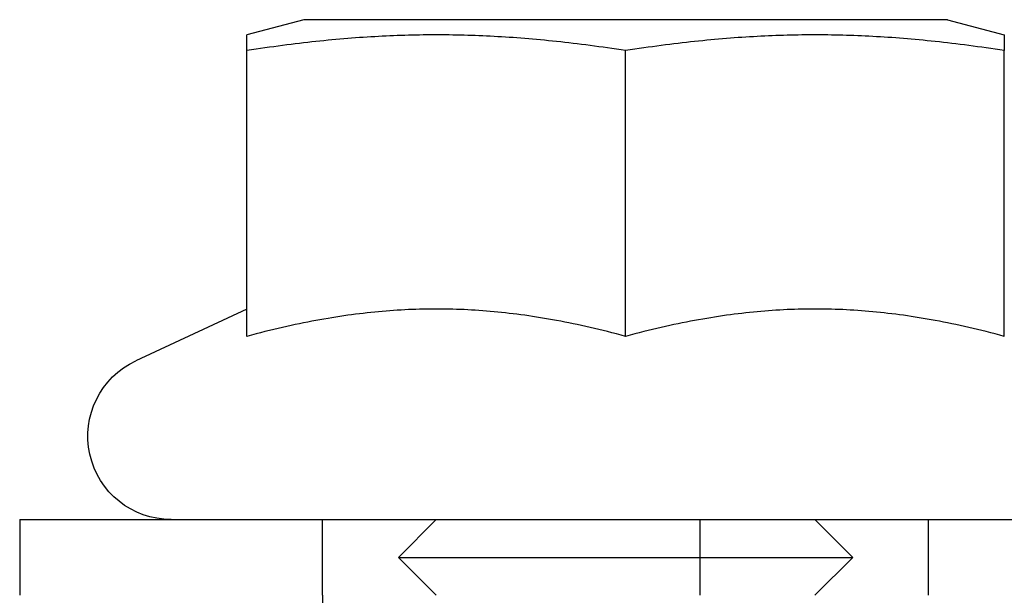
# Model space of a CAD drawing. Extents: x 0 to 1285, y -485 to 116.
# Drawn here: x 5 to 18, y 25 to 33 of the extents above; entities that cross this region are included whole.
import ezdxf

# ---------------------------------------------------------------- set-up
doc = ezdxf.new("R2010")
doc.units = 0
doc.header["$LTSCALE"] = 20
doc.linetypes.add('AUSGEZOGEN', pattern=[0])
doc.linetypes.add('VERDECKT', pattern=[0.375, 0.25, -0.125])
doc.layers.get('0').update_dxf_attribs({"linetype": 'AUSGEZOGEN'})
doc.layers.add('STEMPEL', color=3, linetype='AUSGEZOGEN')

# ---------------------------------------------------------------- blocks, each defined once
blk = doc.blocks.new('A$C864EE540')
at = {"color": 3, "linetype": 'AUSGEZOGEN', "extrusion": (0, 1, -2e-16)}
for p, q in [((8.75, 32.6), (8, 32.399)), ((17.25, 32.6), (8.75, 32.6)), ((17.25, 32.6), (18, 32.399)), ((8, 28.4193), (8, 32.1918)), ((13, 28.4193), (13, 32.1918)), ((18, 28.4193), (18, 32.1918)), ((8, 28.78), (6.5351, 28.0969)), ((5, 26), (14.8957, 26)), ((5, 26), (5, 25)), ((14.8957, 26), (265, 26))]:
    blk.add_line(p, q, dxfattribs=at)
at = {"color": 1, "linetype": 'VERDECKT', "extrusion": (0, 1, -2e-16)}
for p, q in [((9, 25), (9, 26)), ((10.5, 26), (10, 25.5)), ((13.9796, 26), (13.9796, 25)), ((15.5, 26), (16, 25.5)), ((17, 25), (17, 26)), ((10, 25.5), (13, 25.5)), ((10.5, 25), (10, 25.5)), ((13, 25.5), (16, 25.5)), ((15.5, 25), (16, 25.5)), ((9, 25), (9, 22))]:
    blk.add_line(p, q, dxfattribs=at)
at = {"color": 3}
for points in [[(13, 32.1918, 0), (12.9395, 32.2011, 0), (12.8796, 32.2101, 0), (12.8202, 32.2188, 0), (12.7613, 32.2274, 0), (12.7029, 32.2356, 0), (12.6449, 32.2437, 0), (12.5875, 32.2515, 0), (12.5305, 32.2591, 0), (12.4739, 32.2664, 0), (12.4178, 32.2735, 0), (12.3621, 32.2804, 0), (12.3067, 32.2871, 0), (12.2518, 32.2936, 0), (12.1972, 32.2998, 0), (12.1429, 32.3058, 0), (12.089, 32.3117, 0), (12.0355, 32.3173, 0), (11.9822, 32.3227, 0), (11.9292, 32.3279, 0), (11.8766, 32.333, 0), (11.8242, 32.3378, 0), (11.7721, 32.3424, 0), (11.7202, 32.3469, 0), (11.6686, 32.3511, 0), (11.6172, 32.3552, 0), (11.566, 32.359, 0), (11.5151, 32.3627, 0), (11.4643, 32.3662, 0), (11.4137, 32.3695, 0), (11.3633, 32.3727, 0), (11.3131, 32.3756, 0), (11.2631, 32.3784, 0), (11.2131, 32.381, 0), (11.1634, 32.3834, 0), (11.1137, 32.3856, 0), (11.0642, 32.3877, 0), (11.0148, 32.3896, 0), (10.9654, 32.3913, 0), (10.9162, 32.3929, 0), (10.8671, 32.3942, 0), (10.818, 32.3954, 0), (10.7689, 32.3965, 0), (10.72, 32.3973, 0), (10.6711, 32.398, 0), (10.6222, 32.3985, 0), (10.5733, 32.3988, 0), (10.5244, 32.399, 0), (10.4756, 32.399, 0), (10.4267, 32.3988, 0), (10.3778, 32.3985, 0), (10.3289, 32.398, 0), (10.28, 32.3973, 0), (10.2311, 32.3965, 0), (10.182, 32.3954, 0), (10.1329, 32.3942, 0), (10.0838, 32.3929, 0), (10.0346, 32.3913, 0), (9.9852, 32.3896, 0), (9.9358, 32.3877, 0), (9.8863, 32.3856, 0), (9.8366, 32.3834, 0), (9.7869, 32.381, 0), (9.737, 32.3784, 0), (9.6869, 32.3756, 0), (9.6367, 32.3727, 0), (9.5863, 32.3695, 0), (9.5357, 32.3662, 0), (9.4849, 32.3627, 0), (9.434, 32.359, 0), (9.3828, 32.3552, 0), (9.3314, 32.3511, 0), (9.2798, 32.3469, 0), (9.2279, 32.3424, 0), (9.1758, 32.3378, 0), (9.1234, 32.333, 0), (9.0708, 32.3279, 0), (9.0178, 32.3227, 0), (8.9645, 32.3173, 0), (8.911, 32.3117, 0), (8.8571, 32.3058, 0), (8.8028, 32.2998, 0), (8.7482, 32.2936, 0), (8.6933, 32.2871, 0), (8.6379, 32.2804, 0), (8.5822, 32.2735, 0), (8.5261, 32.2664, 0), (8.4695, 32.2591, 0), (8.4125, 32.2515, 0), (8.3551, 32.2437, 0), (8.2971, 32.2356, 0), (8.2387, 32.2274, 0), (8.1799, 32.2188, 0), (8.1204, 32.2101, 0), (8.0605, 32.2011, 0), (8, 32.1918, 0)], [(8, 32.1918, 0), (8, 32.1964, 0), (8, 32.2011, 0), (8, 32.2056, 0), (8, 32.2101, 0), (8, 32.2145, 0), (8, 32.2188, 0), (8, 32.2231, 0), (8, 32.2274, 0), (8, 32.2315, 0), (8, 32.2356, 0), (8, 32.2397, 0), (8, 32.2437, 0), (8, 32.2476, 0), (8, 32.2515, 0), (8, 32.2553, 0), (8, 32.2591, 0), (8, 32.2628, 0), (8, 32.2664, 0), (8, 32.27, 0), (8, 32.2735, 0), (8, 32.277, 0), (8, 32.2804, 0), (8, 32.2838, 0), (8, 32.2871, 0), (8, 32.2904, 0), (8, 32.2936, 0), (8, 32.2967, 0), (8, 32.2998, 0), (8, 32.3029, 0), (8, 32.3058, 0), (8, 32.3088, 0), (8, 32.3117, 0), (8, 32.3145, 0), (8, 32.3173, 0), (8, 32.32, 0), (8, 32.3227, 0), (8, 32.3254, 0), (8, 32.3279, 0), (8, 32.3305, 0), (8, 32.333, 0), (8, 32.3354, 0), (8, 32.3378, 0), (8, 32.3401, 0), (8, 32.3424, 0), (8, 32.3447, 0), (8, 32.3469, 0), (8, 32.349, 0), (8, 32.3511, 0), (8, 32.3532, 0), (8, 32.3552, 0), (8, 32.3571, 0), (8, 32.359, 0), (8, 32.3609, 0), (8, 32.3627, 0), (8, 32.3645, 0), (8, 32.3662, 0), (8, 32.3679, 0), (8, 32.3695, 0), (8, 32.3711, 0), (8, 32.3727, 0), (8, 32.3742, 0), (8, 32.3756, 0), (8, 32.377, 0), (8, 32.3784, 0), (8, 32.3797, 0), (8, 32.381, 0), (8, 32.3822, 0), (8, 32.3834, 0), (8, 32.3846, 0), (8, 32.3856, 0), (8, 32.3867, 0), (8, 32.3877, 0), (8, 32.3887, 0), (8, 32.3896, 0), (8, 32.3905, 0), (8, 32.3913, 0), (8, 32.3921, 0), (8, 32.3929, 0), (8, 32.3936, 0), (8, 32.3942, 0), (8, 32.3949, 0), (8, 32.3954, 0), (8, 32.396, 0), (8, 32.3965, 0), (8, 32.3969, 0), (8, 32.3973, 0), (8, 32.3977, 0), (8, 32.398, 0), (8, 32.3983, 0), (8, 32.3985, 0), (8, 32.3987, 0), (8, 32.3988, 0), (8, 32.399, 0), (8, 32.399, 0), (8, 32.399, 0)], [(18, 32.1918, 0), (17.9395, 32.2011, 0), (17.8796, 32.2101, 0), (17.8202, 32.2188, 0), (17.7613, 32.2274, 0), (17.7029, 32.2356, 0), (17.6449, 32.2437, 0), (17.5875, 32.2515, 0), (17.5305, 32.2591, 0), (17.4739, 32.2664, 0), (17.4178, 32.2735, 0), (17.3621, 32.2804, 0), (17.3067, 32.2871, 0), (17.2518, 32.2936, 0), (17.1972, 32.2998, 0), (17.1429, 32.3058, 0), (17.089, 32.3117, 0), (17.0355, 32.3173, 0), (16.9822, 32.3227, 0), (16.9292, 32.3279, 0), (16.8766, 32.333, 0), (16.8242, 32.3378, 0), (16.7721, 32.3424, 0), (16.7202, 32.3469, 0), (16.6686, 32.3511, 0), (16.6172, 32.3552, 0), (16.566, 32.359, 0), (16.5151, 32.3627, 0), (16.4643, 32.3662, 0), (16.4137, 32.3695, 0), (16.3633, 32.3727, 0), (16.3131, 32.3756, 0), (16.2631, 32.3784, 0), (16.2131, 32.381, 0), (16.1634, 32.3834, 0), (16.1137, 32.3856, 0), (16.0642, 32.3877, 0), (16.0148, 32.3896, 0), (15.9654, 32.3913, 0), (15.9162, 32.3929, 0), (15.8671, 32.3942, 0), (15.818, 32.3954, 0), (15.7689, 32.3965, 0), (15.72, 32.3973, 0), (15.6711, 32.398, 0), (15.6222, 32.3985, 0), (15.5733, 32.3988, 0), (15.5244, 32.399, 0), (15.4756, 32.399, 0), (15.4267, 32.3988, 0), (15.3778, 32.3985, 0), (15.3289, 32.398, 0), (15.28, 32.3973, 0), (15.2311, 32.3965, 0), (15.182, 32.3954, 0), (15.1329, 32.3942, 0), (15.0838, 32.3929, 0), (15.0346, 32.3913, 0), (14.9852, 32.3896, 0), (14.9358, 32.3877, 0), (14.8863, 32.3856, 0), (14.8366, 32.3834, 0), (14.7869, 32.381, 0), (14.7369, 32.3784, 0), (14.6869, 32.3756, 0), (14.6367, 32.3727, 0), (14.5863, 32.3695, 0), (14.5357, 32.3662, 0), (14.4849, 32.3627, 0), (14.434, 32.359, 0), (14.3828, 32.3552, 0), (14.3314, 32.3511, 0), (14.2798, 32.3469, 0), (14.2279, 32.3424, 0), (14.1758, 32.3378, 0), (14.1234, 32.333, 0), (14.0708, 32.3279, 0), (14.0178, 32.3227, 0), (13.9645, 32.3173, 0), (13.911, 32.3117, 0), (13.8571, 32.3058, 0), (13.8028, 32.2998, 0), (13.7482, 32.2936, 0), (13.6933, 32.2871, 0), (13.6379, 32.2804, 0), (13.5822, 32.2735, 0), (13.5261, 32.2664, 0), (13.4695, 32.2591, 0), (13.4125, 32.2515, 0), (13.3551, 32.2437, 0), (13.2971, 32.2356, 0), (13.2387, 32.2274, 0), (13.1798, 32.2188, 0), (13.1204, 32.2101, 0), (13.0605, 32.2011, 0), (13, 32.1918, 0)], [(18, 32.399, 0), (18, 32.399, 0), (18, 32.399, 0), (18, 32.3988, 0), (18, 32.3987, 0), (18, 32.3985, 0), (18, 32.3983, 0), (18, 32.398, 0), (18, 32.3977, 0), (18, 32.3973, 0), (18, 32.3969, 0), (18, 32.3965, 0), (18, 32.396, 0), (18, 32.3954, 0), (18, 32.3949, 0), (18, 32.3942, 0), (18, 32.3936, 0), (18, 32.3929, 0), (18, 32.3921, 0), (18, 32.3913, 0), (18, 32.3905, 0), (18, 32.3896, 0), (18, 32.3887, 0), (18, 32.3877, 0), (18, 32.3867, 0), (18, 32.3856, 0), (18, 32.3846, 0), (18, 32.3834, 0), (18, 32.3822, 0), (18, 32.381, 0), (18, 32.3797, 0), (18, 32.3784, 0), (18, 32.377, 0), (18, 32.3756, 0), (18, 32.3742, 0), (18, 32.3727, 0), (18, 32.3711, 0), (18, 32.3695, 0), (18, 32.3679, 0), (18, 32.3662, 0), (18, 32.3645, 0), (18, 32.3627, 0), (18, 32.3609, 0), (18, 32.359, 0), (18, 32.3571, 0), (18, 32.3552, 0), (18, 32.3532, 0), (18, 32.3511, 0), (18, 32.349, 0), (18, 32.3469, 0), (18, 32.3447, 0), (18, 32.3424, 0), (18, 32.3401, 0), (18, 32.3378, 0), (18, 32.3354, 0), (18, 32.333, 0), (18, 32.3305, 0), (18, 32.3279, 0), (18, 32.3254, 0), (18, 32.3227, 0), (18, 32.32, 0), (18, 32.3173, 0), (18, 32.3145, 0), (18, 32.3117, 0), (18, 32.3088, 0), (18, 32.3058, 0), (18, 32.3029, 0), (18, 32.2998, 0), (18, 32.2967, 0), (18, 32.2936, 0), (18, 32.2904, 0), (18, 32.2871, 0), (18, 32.2838, 0), (18, 32.2804, 0), (18, 32.277, 0), (18, 32.2735, 0), (18, 32.27, 0), (18, 32.2664, 0), (18, 32.2628, 0), (18, 32.2591, 0), (18, 32.2553, 0), (18, 32.2515, 0), (18, 32.2476, 0), (18, 32.2437, 0), (18, 32.2397, 0), (18, 32.2356, 0), (18, 32.2315, 0), (18, 32.2274, 0), (18, 32.2231, 0), (18, 32.2188, 0), (18, 32.2145, 0), (18, 32.2101, 0), (18, 32.2056, 0), (18, 32.2011, 0), (18, 32.1964, 0), (18, 32.1918, 0)], [(13, 28.4193, 0), (12.9395, 28.4355, 0), (12.8796, 28.4512, 0), (12.8202, 28.4664, 0), (12.7613, 28.4813, 0), (12.7029, 28.4957, 0), (12.6449, 28.5096, 0), (12.5875, 28.5232, 0), (12.5305, 28.5364, 0), (12.4739, 28.5492, 0), (12.4178, 28.5616, 0), (12.3621, 28.5736, 0), (12.3067, 28.5852, 0), (12.2518, 28.5965, 0), (12.1972, 28.6073, 0), (12.1429, 28.6178, 0), (12.089, 28.628, 0), (12.0355, 28.6378, 0), (11.9822, 28.6472, 0), (11.9292, 28.6563, 0), (11.8766, 28.665, 0), (11.8242, 28.6734, 0), (11.7721, 28.6815, 0), (11.7202, 28.6892, 0), (11.6686, 28.6966, 0), (11.6172, 28.7037, 0), (11.566, 28.7104, 0), (11.5151, 28.7168, 0), (11.4643, 28.7229, 0), (11.4137, 28.7287, 0), (11.3633, 28.7341, 0), (11.3131, 28.7393, 0), (11.2631, 28.7441, 0), (11.2131, 28.7486, 0), (11.1634, 28.7528, 0), (11.1137, 28.7567, 0), (11.0642, 28.7603, 0), (11.0148, 28.7636, 0), (10.9654, 28.7666, 0), (10.9162, 28.7693, 0), (10.8671, 28.7717, 0), (10.818, 28.7737, 0), (10.7689, 28.7755, 0), (10.72, 28.777, 0), (10.6711, 28.7782, 0), (10.6222, 28.7791, 0), (10.5733, 28.7797, 0), (10.5244, 28.78, 0), (10.4756, 28.78, 0), (10.4267, 28.7797, 0), (10.3778, 28.7791, 0), (10.3289, 28.7782, 0), (10.28, 28.777, 0), (10.2311, 28.7755, 0), (10.182, 28.7737, 0), (10.1329, 28.7717, 0), (10.0838, 28.7693, 0), (10.0346, 28.7666, 0), (9.9852, 28.7636, 0), (9.9358, 28.7603, 0), (9.8863, 28.7567, 0), (9.8366, 28.7528, 0), (9.7869, 28.7486, 0), (9.737, 28.7441, 0), (9.6869, 28.7393, 0), (9.6367, 28.7341, 0), (9.5863, 28.7287, 0), (9.5357, 28.7229, 0), (9.4849, 28.7168, 0), (9.434, 28.7104, 0), (9.3828, 28.7037, 0), (9.3314, 28.6966, 0), (9.2798, 28.6892, 0), (9.2279, 28.6815, 0), (9.1758, 28.6734, 0), (9.1234, 28.665, 0), (9.0708, 28.6563, 0), (9.0178, 28.6472, 0), (8.9645, 28.6378, 0), (8.911, 28.628, 0), (8.8571, 28.6178, 0), (8.8028, 28.6073, 0), (8.7482, 28.5965, 0), (8.6933, 28.5852, 0), (8.6379, 28.5736, 0), (8.5822, 28.5616, 0), (8.5261, 28.5492, 0), (8.4695, 28.5364, 0), (8.4125, 28.5232, 0), (8.3551, 28.5096, 0), (8.2971, 28.4957, 0), (8.2387, 28.4813, 0), (8.1799, 28.4664, 0), (8.1204, 28.4512, 0), (8.0605, 28.4355, 0), (8, 28.4193, 0)], [(18, 28.4193, 0), (17.9395, 28.4355, 0), (17.8796, 28.4512, 0), (17.8202, 28.4664, 0), (17.7613, 28.4813, 0), (17.7029, 28.4957, 0), (17.6449, 28.5096, 0), (17.5875, 28.5232, 0), (17.5305, 28.5364, 0), (17.4739, 28.5492, 0), (17.4178, 28.5616, 0), (17.3621, 28.5736, 0), (17.3067, 28.5852, 0), (17.2518, 28.5965, 0), (17.1972, 28.6073, 0), (17.1429, 28.6178, 0), (17.089, 28.628, 0), (17.0355, 28.6378, 0), (16.9822, 28.6472, 0), (16.9292, 28.6563, 0), (16.8766, 28.665, 0), (16.8242, 28.6734, 0), (16.7721, 28.6815, 0), (16.7202, 28.6892, 0), (16.6686, 28.6966, 0), (16.6172, 28.7037, 0), (16.566, 28.7104, 0), (16.5151, 28.7168, 0), (16.4643, 28.7229, 0), (16.4137, 28.7287, 0), (16.3633, 28.7341, 0), (16.3131, 28.7393, 0), (16.2631, 28.7441, 0), (16.2131, 28.7486, 0), (16.1634, 28.7528, 0), (16.1137, 28.7567, 0), (16.0642, 28.7603, 0), (16.0148, 28.7636, 0), (15.9654, 28.7666, 0), (15.9162, 28.7693, 0), (15.8671, 28.7717, 0), (15.818, 28.7737, 0), (15.7689, 28.7755, 0), (15.72, 28.777, 0), (15.6711, 28.7782, 0), (15.6222, 28.7791, 0), (15.5733, 28.7797, 0), (15.5244, 28.78, 0), (15.4756, 28.78, 0), (15.4267, 28.7797, 0), (15.3778, 28.7791, 0), (15.3289, 28.7782, 0), (15.28, 28.777, 0), (15.2311, 28.7755, 0), (15.182, 28.7737, 0), (15.1329, 28.7717, 0), (15.0838, 28.7693, 0), (15.0346, 28.7666, 0), (14.9852, 28.7636, 0), (14.9358, 28.7603, 0), (14.8863, 28.7567, 0), (14.8366, 28.7528, 0), (14.7869, 28.7486, 0), (14.7369, 28.7441, 0), (14.6869, 28.7393, 0), (14.6367, 28.7341, 0), (14.5863, 28.7287, 0), (14.5357, 28.7229, 0), (14.4849, 28.7168, 0), (14.434, 28.7104, 0), (14.3828, 28.7037, 0), (14.3314, 28.6966, 0), (14.2798, 28.6892, 0), (14.2279, 28.6815, 0), (14.1758, 28.6734, 0), (14.1234, 28.665, 0), (14.0708, 28.6563, 0), (14.0178, 28.6472, 0), (13.9645, 28.6378, 0), (13.911, 28.628, 0), (13.8571, 28.6178, 0), (13.8028, 28.6073, 0), (13.7482, 28.5965, 0), (13.6933, 28.5852, 0), (13.6379, 28.5736, 0), (13.5822, 28.5616, 0), (13.5261, 28.5492, 0), (13.4695, 28.5364, 0), (13.4125, 28.5232, 0), (13.3551, 28.5096, 0), (13.2971, 28.4957, 0), (13.2387, 28.4813, 0), (13.1798, 28.4664, 0), (13.1204, 28.4512, 0), (13.0605, 28.4355, 0), (13, 28.4193, 0)]]:
    blk.add_polyline3d(points, dxfattribs=at)
at = {"color": 3, "linetype": 'AUSGEZOGEN', "extrusion": (0, -2e-16, -1)}
blk.add_arc((-7, 27.1), 1.1, 270, 65, dxfattribs=at)

msp = doc.modelspace()

# ---------------------------------------------------------------- block references
at = {"layer": 'STEMPEL'}
msp.add_blockref('A$C864EE540', (0, 0), dxfattribs=at)

doc.saveas('drawing.dxf')
